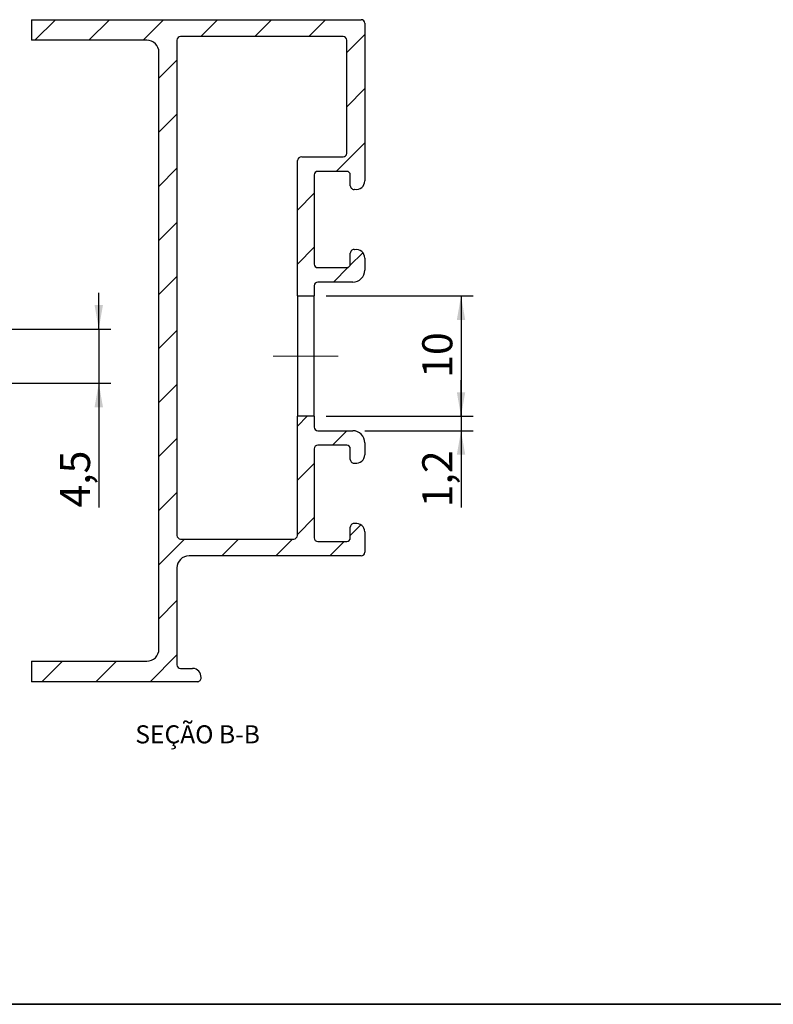
# Model space of a CAD drawing. Units: millimetres. Extents: x 10 to 205, y 4 to 287.
# Drawn here: x 80 to 142, y 10 to 92 of the extents above; entities that cross this region are included whole.
import ezdxf

# ---------------------------------------------------------------- set-up
doc = ezdxf.new("R2010")
doc.units = ezdxf.units.MM
doc.linetypes.add('CENTER', pattern=[10.159999999999998, 6.35, -1.27, 1.27, -1.27])
doc.linetypes.add('CENTERX2', pattern=[20.319999999999997, 12.7, -2.54, 2.54, -2.54])
for name, color, linetype in [('CENTRO', 8, 'CENTER'), ('COTAS', 8, 'Continuous'), ('TEXTOS_EM_PORTUGUES', 7, 'Continuous')]:
    doc.layers.add(name, color=color, linetype=linetype)
doc.layers.add('LAYOUT_', color=7, linetype='Continuous', lineweight=35)
doc.styles.add('SLDTEXTSTYLE0', font='TXT', dxfattribs={"width": 0.7})
doc.dimstyles.new('SLDDIMSTYLE0', dxfattribs={"dimtxt": 2.5, "dimasz": 2, "dimexe": 0, "dimexo": 0.0625, "dimtad": 1, "dimdec": 1, "dimrnd": 1e-09, "dimzin": 12, "dimdsep": 46, "dimtxsty": 'SLDTEXTSTYLE0', "dimsah": 1, "dimcen": 0.09, "dimadec": 0, "dimazin": 3, "dimtfac": 1, "dimtdec": 1, "dimtofl": 0, "dimtmove": 0, "dimatfit": 3, "dimfxl": 1, "dimfrac": 2, "dimtolj": 1, "dimtzin": 12, "dimarcsym": 0})
doc.dimstyles.new('SLDDIMSTYLE2', dxfattribs={"dimtxt": 2.5, "dimasz": 2, "dimexe": 0, "dimexo": 0.0625, "dimtad": 1, "dimdec": 1, "dimrnd": 1e-09, "dimzin": 12, "dimdsep": 46, "dimtxsty": 'SLDTEXTSTYLE0', "dimsah": 1, "dimcen": 0.09, "dimadec": 0, "dimazin": 3, "dimtfac": 1, "dimtdec": 1, "dimtmove": 0, "dimatfit": 0, "dimfxl": 1, "dimfrac": 2, "dimtolj": 1, "dimtzin": 12, "dimarcsym": 0})

# ---------------------------------------------------------------- blocks, each defined once
blk = doc.blocks.new('_D_7')
at = {"layer": 'COTAS', "color": 8}
for p, q in [((86.4280097714725, 66.10417157776007), (86.4280097714725, 69.10417157776007)), ((67.2280097714726, 66.10417157776007), (87.4280097714725, 66.10417157776007)), ((86.4280097714725, 66.10417157776007), (86.4280097714725, 61.60417157776007)), ((67.2280097714726, 61.60417157776007), (87.4280097714725, 61.60417157776007)), ((86.4280097714725, 61.60417157776007), (86.4280097714725, 51.26759035574854))]:
    blk.add_line(p, q, dxfattribs=at)
for points in [[(86.4280097714725, 66.10417157776007), (86.7780097714725, 68.10417157776007), (86.07800977147251, 68.10417157776007)], [(86.4280097714725, 61.60417157776007), (86.07800977147251, 59.60417157776007), (86.7780097714725, 59.60417157776007)]]:
    blk.add_solid(points, dxfattribs=at)
at = {"layer": 'COTAS', "color": 8, "insert": (83.20534042204261, 51.26759035574855), "char_height": 2.5, "attachment_point": 1, "rotation": 90.00000000000041, "style": 'SLDTEXTSTYLE0'}
blk.add_mtext('4,5', dxfattribs=at)
blk = doc.blocks.new('_D_14')
at = {"layer": 'COTAS'}
for p, q in [((105.3264457468562, 68.85417157776035), (117.5264457468562, 68.85417157776031)), ((116.5264457468562, 68.85417157776031), (116.5264457468562, 58.85417157776032)), ((105.3264457468562, 58.85417157776035), (117.5264457468562, 58.85417157776031))]:
    blk.add_line(p, q, dxfattribs=at)
for points in [[(116.5264457468562, 68.85417157776031), (116.1764457468562, 66.85417157776031), (116.8764457468562, 66.85417157776031)], [(116.5264457468562, 58.85417157776032), (116.8764457468562, 60.85417157776032), (116.1764457468562, 60.85417157776032)]]:
    blk.add_solid(points, dxfattribs=at)
at = {"layer": 'COTAS', "insert": (113.3037763974263, 62.04861603669197), "char_height": 2.5, "attachment_point": 1, "rotation": 90.0000000000002, "style": 'SLDTEXTSTYLE0'}
blk.add_mtext('10', dxfattribs=at)
blk = doc.blocks.new('_D_15')
at = {"layer": 'COTAS'}
for p, q in [((116.5264457468562, 58.85417157776032), (116.5264457468562, 61.85417157776032)), ((105.3264457468562, 58.85417157776035), (117.5264457468562, 58.85417157776031)), ((116.5264457468562, 58.85417157776032), (116.5264457468562, 57.65417157776031)), ((108.5264457468559, 57.65417157776034), (117.5264457468562, 57.6541715777603)), ((116.5264457468562, 57.65417157776031), (116.5264457468562, 51.28676094429204))]:
    blk.add_line(p, q, dxfattribs=at)
for points in [[(116.5264457468562, 58.85417157776032), (116.8764457468562, 60.85417157776032), (116.1764457468562, 60.85417157776032)], [(116.5264457468562, 57.65417157776031), (116.1764457468562, 55.65417157776031), (116.8764457468562, 55.65417157776031)]]:
    blk.add_solid(points, dxfattribs=at)
at = {"layer": 'COTAS', "insert": (113.3037763974263, 51.28676094429203), "char_height": 2.5, "attachment_point": 1, "rotation": 90.0000000000002, "style": 'SLDTEXTSTYLE0'}
blk.add_mtext('1,2', dxfattribs=at)

msp = doc.modelspace()

# ---------------------------------------------------------------- hatches: boundary and pattern name
at = {"layer": 'TEXTOS_EM_PORTUGUES', "linetype": 'Continuous', "lineweight": 18}
h = msp.add_hatch(dxfattribs=at)
h.set_pattern_fill('ANSI31', color=256, style=0)
h.set_pattern_definition([(45, (0, 0), (-2.245064030267288, 2.245064030267288), [])])
edge = h.paths.add_edge_path(flags=0)
edge.add_arc((103.313473704814, 80.00480096714888), 0.3995812289060938, 91.86038237573366, 165.6001776667819)
edge.add_line((102.9264457468552, 80.10417157775571), (102.9264457468552, 68.85417157776035))
edge.add_line((102.9264457468552, 68.85417157776035), (104.3264457468562, 68.85417157776035))
edge.add_line((104.3264457468562, 68.85417157776035), (104.3264457468562, 69.70417157776035))
edge.add_arc((104.6264457468555, 69.70417157776035), 0.2999999999993008, 89.9999999999992, 180, ccw=False)
edge.add_line((104.6264457468555, 70.00417157775965), (107.5264457468559, 70.00417157775964))
edge.add_arc((107.5264457468559, 71.00417157775908), 0.9999999999994458, 270, 360.0000000000008)
edge.add_line((108.5264457468553, 71.00417157775908), (108.5264457468553, 72.00417157775942))
edge.add_arc((107.8264457468553, 72.00417157775942), 0.7000000000000756, 0, 99.96350157805767)
edge.add_arc((107.6264457468525, 72.40417157776334), 0.2999999999970047, 74.7547362806048, 180.0000000001691)
edge.add_line((107.3264457468555, 72.40417157776245), (107.3264457468555, 71.504171577761))
edge.add_arc((107.0264457468562, 71.504171577761), 0.2999999999993008, 269.99999999966076, 360, ccw=False)
edge.add_line((107.0264457468544, 71.2041715777617), (104.6264457468547, 71.20417157776171))
edge.add_arc((104.6264457468547, 71.50417157776101), 0.2999999999993008, 180, 270, ccw=False)
edge.add_line((104.3264457468554, 71.50417157776101), (104.3264457468554, 78.90417157776241))
edge.add_arc((104.6264457468547, 78.90417157776241), 0.2999999999993008, 89.9999999999992, 180, ccw=False)
edge.add_line((104.6264457468547, 79.20417157776171), (107.0264457468545, 79.2041715777617))
edge.add_arc((107.0264457468562, 78.9041715777624), 0.2999999999993008, -9.094947017729282e-13, 90.0000000003385, ccw=False)
edge.add_line((107.3264457468555, 78.9041715777624), (107.3264457468555, 78.00417157776094))
edge.add_arc((107.626445746853, 78.00417157776006), 0.2999999999974334, 179.9999999998317, 285.2452637193455)
edge.add_arc((107.8264457468557, 78.40417157776348), 0.7000000000000761, 260.0364984219349, 360.0000000000008)
edge.add_line((108.5264457468557, 78.40417157776348), (108.5264457468558, 91.50417157776229))
edge.add_arc((108.2264457468587, 91.50417157776317), 0.2999999999970804, 359.9999999998325, 450.0000000006794)
edge.add_line((108.2264457468551, 91.80417157776026), (80.82644574685581, 91.80417157776036))
edge.add_line((80.82644574685581, 91.80417157776036), (80.8264457468558, 90.10417157775655))
edge.add_line((80.8264457468558, 90.10417157775655), (90.4264457468579, 90.1041715777565))
edge.add_arc((90.4264457468579, 89.10417157775662), 0.9999999999998899, -7.958078640513122e-13, 89.9999999999992, ccw=False)
edge.add_line((91.42644574685625, 89.10417157775662), (91.42644574685609, 39.50417157775853))
edge.add_arc((90.42644574685772, 39.50417157775853), 0.9999999999998899, 270, 360, ccw=False)
edge.add_line((90.42644574685772, 38.50417157775863), (80.82644574685563, 38.50417157775867))
edge.add_line((80.82644574685563, 38.50417157775867), (80.82644574685561, 36.80417157775846))
edge.add_line((80.82644574685561, 36.80417157775846), (94.62644574685578, 36.80417157775842))
edge.add_arc((94.62644574685578, 37.10417157775703), 0.2999999999986116, 270.0000000000008, 367.5725626120648)
edge.add_arc((94.22644574685398, 37.2041715777595), 0.7000000000002794, 355.0446571718093, 450.0000000000008)
edge.add_line((94.22644574685398, 37.90417157775977), (93.22644574685454, 37.90417157775978))
edge.add_arc((93.22644574685276, 38.20417157775775), 0.2999999999979686, 179.9999999998282, 270.00000000033924, ccw=False)
edge.add_line((92.9264457468548, 38.20417157775864), (92.92644574685482, 46.25417157775765))
edge.add_arc((93.92644574685471, 46.25417157775764), 0.9999999999998899, 89.99999999999841, 179.9999999999988, ccw=False)
edge.add_line((93.92644574685472, 47.25417157775752), (108.2264457468534, 47.25417157775748))
edge.add_arc((108.2264457468569, 47.55417157775589), 0.2999999999984126, 269.9999999993223, 360.0000000000008)
edge.add_line((108.5264457468553, 47.55417157775589), (108.5264457468553, 49.25417157775634))
edge.add_arc((107.8264457468552, 49.25417157775634), 0.700000000000015, 0, 99.96350157786715)
edge.add_arc((107.6264457468544, 49.65417157775965), 0.2999999999978946, 74.7547362805924, 179.9999999999715)
edge.add_line((107.3264457468565, 49.6541715777598), (107.3264457468565, 48.75417157775834))
edge.add_arc((107.0264457468572, 48.75417157775834), 0.2999999999993017, 269.9999999999593, 360, ccw=False)
edge.add_line((107.026445746857, 48.45417157775908), (104.6264457468573, 48.45417157775908))
edge.add_arc((104.6264457468555, 48.75417157775835), 0.2999999999993008, 179.9999999999978, 270.00000000033924, ccw=False)
edge.add_line((104.3264457468562, 48.75417157775836), (104.3264457468562, 56.15417157775976))
edge.add_arc((104.6264457468555, 56.15417157775975), 0.2999999999993008, 89.99999999966002, 179.9999999999978, ccw=False)
edge.add_line((104.6264457468573, 56.45417157775906), (107.026445746857, 56.45417157775905))
edge.add_arc((107.026445746857, 56.15417157775975), 0.2999999999993008, -7.958078640513122e-13, 89.9999999999992, ccw=False)
edge.add_line((107.3264457468564, 56.15417157775975), (107.3264457468564, 55.25417157775829))
edge.add_arc((107.6264457468546, 55.25417157775829), 0.2999999999983214, 180, 285.2452637193491)
edge.add_arc((107.8264457468558, 55.65417157776101), 0.6999999999999229, 260.0364984220816, 360.0000000000008)
edge.add_line((108.5264457468557, 55.65417157776101), (108.5264457468557, 56.65417157776045))
edge.add_arc((107.5264457468558, 56.65417157776045), 0.9999999999998899, 0, 89.99999999999675)
edge.add_line((107.5264457468559, 57.65417157776034), (104.6264457468573, 57.65417157776036))
edge.add_arc((104.6264457468555, 57.95417157775966), 0.2999999999993008, 179.9999999998961, 270.00000000033924, ccw=False)
edge.add_line((104.3264457468562, 57.9541715777602), (104.3264457468562, 58.85417157776035))
edge.add_line((104.3264457468562, 58.85417157776035), (102.9264457468551, 58.85417157776036))
edge.add_line((102.9264457468551, 58.85417157776036), (102.9264457468551, 48.95417157775725))
edge.add_arc((102.6264457468562, 48.95417157775636), 0.2999999999988585, -90.0000000000199, 1.688249540165998e-10, ccw=False)
edge.add_line((102.6264457468561, 48.65417157775754), (93.22644574685494, 48.65417157775757))
edge.add_arc((93.22644574685316, 48.95417157775551), 0.2999999999979686, 179.9999999998296, 270.00000000033924, ccw=False)
edge.add_line((92.92644574685518, 48.9541715777564), (92.92644574685532, 90.10417157775467))
edge.add_arc((93.22644574685995, 90.10417157775447), 0.3000000000046298, 90.00000000065597, 179.9999999999612, ccw=False)
edge.add_line((93.22644574685651, 90.4041715777591), (106.726445746857, 90.40417157775906))
edge.add_arc((106.7264457468499, 90.10417157775353), 0.3000000000055181, 3.383888724783901e-10, 89.99999999863951, ccw=False)
edge.add_line((107.0264457468554, 90.10417157775531), (107.0264457468554, 80.70417157775768))
edge.add_arc((106.7264457468579, 80.7041715777568), 0.2999999999976355, -90.00000000063858, 1.6751755538280122e-10, ccw=False)
edge.add_line((106.7264457468545, 80.40417157775904), (103.3005016627636, 80.40417157775906))

# ---------------------------------------------------------------- linework, layer by layer
at = {"color": 7, "linetype": 'Continuous', "lineweight": 25}
for p, q in [((80.82644574685598, 91.80417157776066), (80.82644574685598, 90.10417157775683)), ((80.82644574685598, 91.80417157776066), (108.2264457468553, 91.80417157776066)), ((108.5264457468559, 91.50417157776268), (108.5264457468559, 78.40417157776388)), ((90.42644574685806, 90.10417157775683), (80.82644574685598, 90.10417157775683)), ((92.9264457468555, 90.10417157775501), (92.9264457468555, 48.95417157775674)), ((106.7264457468572, 90.40417157775944), (93.22644574685668, 90.40417157775944)), ((107.0264457468556, 80.70417157775807), (107.0264457468556, 90.10417157775571)), ((91.42644574685643, 39.50417157775885), (91.42644574685643, 89.10417157775693)), ((103.3005016627638, 80.40417157775943), (106.7264457468547, 80.40417157775943)), ((102.9264457468554, 68.85417157776074), (102.9264457468554, 80.10417157775608)), ((104.3264457468556, 78.9041715777628), (104.3264457468556, 71.50417157776138)), ((107.0264457468547, 79.2041715777621), (104.6264457468549, 79.2041715777621)), ((107.3264457468558, 78.00417157776134), (107.3264457468558, 78.9041715777628)), ((107.3264457468558, 71.50417157776138), (107.3264457468558, 72.40417157776284)), ((108.5264457468556, 72.0041715777598), (108.5264457468556, 71.00417157775946)), ((104.6264457468549, 71.20417157776208), (107.0264457468547, 71.20417157776208)), ((104.3264457468565, 69.70417157776072), (104.3264457468565, 68.85417157776074)), ((107.5264457468561, 70.00417157776002), (104.6264457468558, 70.00417157776002)), ((102.9264457468554, 68.85417157776074), (104.3264457468565, 68.85417157776074)), ((102.9264457468555, 68.85417157776074), (102.9264457468555, 58.85417157776073)), ((104.3264457468565, 58.85417157776073), (104.3264457468565, 68.85417157776074)), ((102.9264457468554, 48.95417157775763), (102.9264457468554, 58.85417157776073)), ((104.3264457468565, 58.85417157776073), (102.9264457468554, 58.85417157776073)), ((104.3264457468565, 58.85417157776073), (104.3264457468565, 57.95417157776058)), ((104.6264457468575, 57.65417157776074), (107.5264457468562, 57.65417157776074)), ((107.0264457468573, 56.45417157775943), (104.6264457468576, 56.45417157775943)), ((108.526445746856, 56.65417157776084), (108.526445746856, 55.6541715777614)), ((104.3264457468565, 56.15417157776013), (104.3264457468565, 48.75417157775873)), ((107.3264457468566, 55.25417157775868), (107.3264457468566, 56.15417157776013)), ((107.3264457468569, 48.75417157775873), (107.3264457468569, 49.65417157776018)), ((108.5264457468556, 49.25417157775672), (108.5264457468556, 47.55417157775628)), ((93.22644574685525, 48.65417157775791), (102.6264457468564, 48.65417157775791)), ((104.6264457468576, 48.45417157775945), (107.0264457468573, 48.45417157775945)), ((108.2264457468537, 47.25417157775787), (93.92644574685505, 47.25417157775787)), ((92.92644574685515, 46.25417157775798), (92.92644574685515, 38.20417157775898)), ((80.82644574685598, 38.50417157775896), (80.82644574685598, 36.80417157775875)), ((80.82644574685598, 38.50417157775896), (90.42644574685806, 38.50417157775896)), ((93.2264457468549, 37.90417157776012), (94.22644574685435, 37.90417157776012)), ((94.62644574685613, 36.80417157775875), (80.82644574685598, 36.80417157775875))]:
    msp.add_line(p, q, dxfattribs=at)
for centre, radius, start, end in [((108.2264457468588, 91.50417157776357), 0.2999999999970839, 359.9999999998299, 90.00000000067853), ((90.42644574685806, 89.10417157775693), 0.9999999999999005, 0, 90), ((93.22644574686014, 90.10417157775481), 0.3000000000046299, 90.00000000065953, 179.999999999962), ((106.7264457468501, 90.10417157775393), 0.300000000005511, 3.39259166016543e-10, 89.99999999864296), ((103.3134737048142, 80.00480096714925), 0.3995812289061082, 91.86038237573366, 165.6001776667819), ((106.7264457468581, 80.70417157775718), 0.2999999999977518, 269.9999999993657, 1.709866196768896e-10), ((104.6264457468549, 78.9041715777628), 0.2999999999993008, 90, 180), ((107.0264457468565, 78.9041715777628), 0.2999999999993008, 0, 90.00000000033926), ((107.6264457468532, 78.00417157776045), 0.2999999999974392, 179.999999999829, 285.2452637193455), ((107.8264457468559, 78.40417157776388), 0.7000000000000814, 260.0364984219362, 0), ((107.6264457468528, 72.40417157776373), 0.2999999999970271, 74.75473628060742, 180.0000000001718), ((107.8264457468555, 72.0041715777598), 0.7000000000000807, 0, 99.96350157805747), ((104.6264457468549, 71.50417157776138), 0.2999999999993008, 180, 270.0000000000008), ((107.0264457468565, 71.50417157776138), 0.2999999999993008, 269.9999999996615, 0), ((107.5264457468561, 71.00417157775946), 0.9999999999994458, 270.0000000000008, 0), ((104.6264457468558, 69.70417157776072), 0.2999999999993008, 90, 180), ((104.6264457468558, 57.95417157776004), 0.2999999999993008, 179.9999999998969, 270.00000000034), ((107.5264457468561, 56.65417157776084), 0.9999999999999005, 0, 89.99999999999675), ((104.6264457468558, 56.15417157776013), 0.2999999999993008, 89.99999999966074, 180), ((107.0264457468573, 56.15417157776013), 0.2999999999993008, 0, 90), ((107.8264457468561, 55.6541715777614), 0.6999999999999318, 260.0364984220816, 0), ((107.6264457468549, 55.25417157775868), 0.2999999999983248, 180, 285.245263719347), ((107.6264457468547, 49.65417157776004), 0.2999999999980075, 74.7547362805924, 179.9999999999729), ((107.8264457468555, 49.25417157775672), 0.700000000000145, 0, 99.96350157786705), ((93.22644574685347, 48.95417157775585), 0.299999999997965, 179.9999999998304, 270.00000000034), ((102.6264457468565, 48.95417157775674), 0.2999999999988603, 269.9999999999791, 1.69629583012032e-10), ((104.6264457468558, 48.75417157775873), 0.2999999999993008, 180, 270.00000000034), ((107.0264457468576, 48.75417157775873), 0.2999999999993008, 269.9999999999574, 0), ((108.2264457468572, 47.55417157775628), 0.2999999999984126, 269.9999999993223, 0), ((93.92644574685505, 46.25417157775798), 0.9999999999999005, 90, 180), ((90.42644574685806, 39.50417157775885), 0.9999999999998934, 270.0000000000008, 0), ((93.22644574685313, 38.20417157775809), 0.2999999999979792, 179.9999999998304, 270.00000000034), ((94.22644574685435, 37.20417157775984), 0.70000000000028, 355.0446571718093, 90), ((94.62644574685613, 37.10417157775736), 0.2999999999986128, 270.0000000000008, 7.572562612065271)]:
    msp.add_arc(centre, radius, start, end, dxfattribs=at)
at = {"layer": 'CENTRO', "linetype": 'CENTERX2', "lineweight": 18}
msp.add_line((106.3264457468562, 63.85417157776035), (100.9264457468551, 63.85417157776037), dxfattribs=at)
at = {"layer": 'LAYOUT_', "color": 7, "lineweight": 35}
msp.add_line((196.9811969130172, 9.99859389592369), (12.98119691301726, 9.998593895923685), dxfattribs=at)

# ---------------------------------------------------------------- texts
at = {"layer": 'TEXTOS_EM_PORTUGUES', "insert": (94.63998718007088, 33.17945622657178), "char_height": 1.5, "attachment_point": 2, "style": 'SLDTEXTSTYLE0'}
msp.add_mtext('SEÇÃO B-B', dxfattribs=at)

# ---------------------------------------------------------------- dimensions: what is measured, and where the dimension line sits
at = {"layer": 'COTAS', "color": 8}
dim = msp.add_linear_dim(base=(86.42800977147247, 61.60417157776007), p1=(66.2280097714726, 66.10417157776007), p2=(66.2280097714726, 61.60417157776007), angle=90.0000000000002, dimstyle='SLDDIMSTYLE2', dxfattribs=at)
dim.commit()
dim.dimension.update_dxf_attribs({"geometry": '_D_7', "text_midpoint": (86.42800977147247, 53.41689589495426), "dimtype": 160})
at = {"layer": 'COTAS'}
for base, p1, p2, dimstyle, picture, middle in [((116.5264457468562, 58.85417157776031), (104.3264457468562, 68.85417157776035), (104.3264457468562, 58.85417157776035), 'SLDDIMSTYLE0', '_D_14', (116.5264457468562, 63.85417157776031)), ((116.5264457468562, 57.65417157776031), (104.3264457468562, 58.85417157776035), (107.5264457468559, 57.65417157776034), 'SLDDIMSTYLE2', '_D_15', (116.5264457468562, 53.43606648349773))]:
    dim = msp.add_linear_dim(base=base, p1=p1, p2=p2, angle=90.0000000000002, dimstyle=dimstyle, dxfattribs=at)
    dim.commit()
    dim.dimension.update_dxf_attribs({"geometry": picture, "text_midpoint": middle, "dimtype": 160})

doc.saveas('drawing.dxf')
